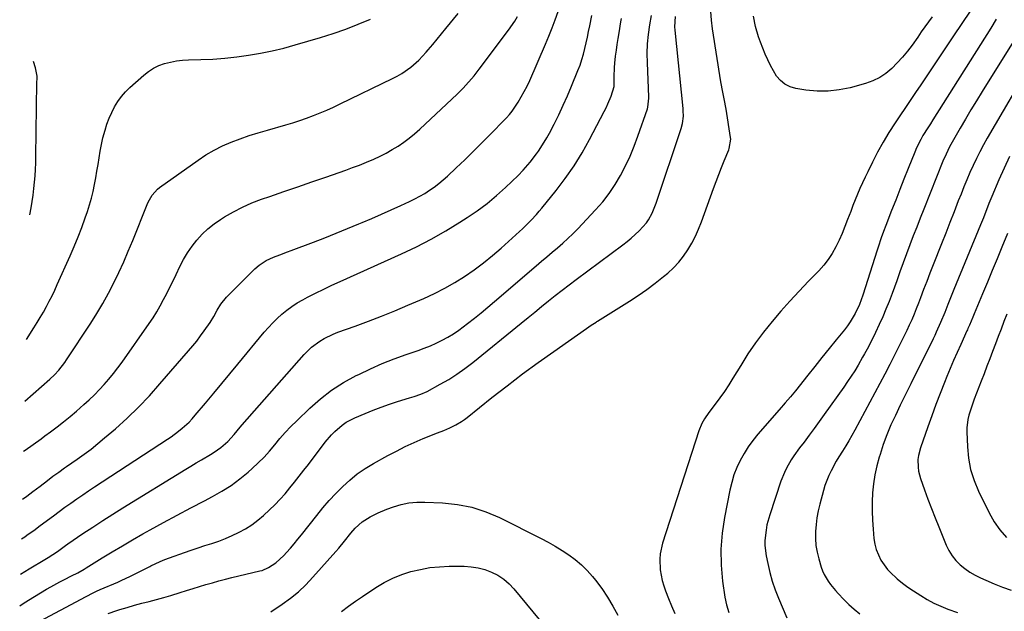
# Model space of a CAD drawing. Units: inches. Extents: x 1836216 to 1841548, y 458070 to 463404.
# Drawn here: x 1836300 to 1836749, y 461350 to 461620 of the extents above; entities that cross this region are included whole.
import ezdxf

# ---------------------------------------------------------------- set-up
doc = ezdxf.new("R2010")
doc.units = ezdxf.units.IN
doc.header["$MEASUREMENT"] = 0
doc.layers.add('7', color=7, linetype='Continuous')
doc.layers.add('8', color=7, linetype='Continuous')

msp = doc.modelspace()

# ---------------------------------------------------------------- linework, layer by layer
at = {"layer": '7', "color": 18}
for points in [[(1836299.81, 461352.14, 1896), (1836301.89, 461353.5, 1896), (1836306.58, 461356.41, 1896), (1836312.03, 461359.67, 1896), (1836314.06, 461360.85, 1896), (1836318.17, 461363.1, 1896), (1836320.26, 461364.17, 1896), (1836323.49, 461365.78, 1896), (1836326.39, 461367.27, 1896), (1836329.23, 461368.87, 1896), (1836330.15, 461369.43, 1896), (1836337.46, 461373.98, 1896), (1836342.06, 461376.79, 1896), (1836346.68, 461379.57, 1896), (1836351.33, 461382.28, 1896), (1836356.01, 461384.95, 1896), (1836359.34, 461386.82, 1896), (1836365.48, 461390.23, 1896), (1836371.65, 461393.6, 1896), (1836377.85, 461396.9, 1896), (1836384.08, 461400.16, 1896), (1836387.71, 461402.04, 1896), (1836392.04, 461404.48, 1896), (1836396.22, 461407.12, 1896), (1836400.2, 461410.06, 1896), (1836404.05, 461413.2, 1896), (1836405.92, 461414.84, 1896), (1836408.65, 461417.38, 1896), (1836411.29, 461420.01, 1896), (1836413.78, 461422.77, 1896), (1836416.17, 461425.63, 1896), (1836418.55, 461428.51, 1896), (1836421, 461431.32, 1896), (1836423.56, 461434.02, 1896), (1836426.2, 461436.66, 1896), (1836432.13, 461442.35, 1896), (1836437.02, 461446.64, 1896), (1836442.14, 461450.61, 1896), (1836447.61, 461454.09, 1896), (1836453.29, 461457.25, 1896), (1836454.49, 461457.85, 1896), (1836459.8, 461460.36, 1896), (1836465.17, 461462.74, 1896), (1836470.62, 461464.9, 1896), (1836476.14, 461466.91, 1896), (1836481.62, 461468.8, 1896), (1836484.41, 461469.83, 1896), (1836487.17, 461470.94, 1896), (1836489.88, 461472.16, 1896), (1836492.55, 461473.47, 1896), (1836495.15, 461474.9, 1896), (1836497.7, 461476.42, 1896), (1836500.16, 461478.08, 1896), (1836504.15, 461481.06, 1896), (1836507.28, 461483.52, 1896), (1836510.39, 461486.01, 1896), (1836513.45, 461488.55, 1896), (1836516.5, 461491.12, 1896), (1836535.48, 461507.4, 1896), (1836537.89, 461509.47, 1896), (1836540.31, 461511.53, 1896), (1836542.74, 461513.58, 1896), (1836545.17, 461515.63, 1896), (1836547.56, 461517.71, 1896), (1836549.91, 461519.84, 1896), (1836552.18, 461522.06, 1896), (1836554.4, 461524.32, 1896), (1836562.57, 461532.93, 1896), (1836565.79, 461536.61, 1896), (1836568.8, 461540.43, 1896), (1836571.49, 461544.49, 1896), (1836573.97, 461548.7, 1896), (1836576.19, 461553.07, 1896), (1836578.26, 461557.5, 1896), (1836580.12, 461562.03, 1896), (1836581.83, 461566.62, 1896), (1836586.18, 461579.16, 1896), (1836586.38, 461579.82, 1896), (1836586.84, 461583.92, 1896), (1836586.82, 461584.62, 1896), (1836586.17, 461600.06, 1896), (1836586.13, 461604.42, 1896), (1836586.27, 461608.76, 1896), (1836586.68, 461613.09, 1896), (1836587.27, 461617.41, 1896), (1836588.1, 461621.7, 1896)], [(1836300.18, 461366.61, 1894), (1836304.17, 461369.07, 1894), (1836311.34, 461373.36, 1894), (1836312.78, 461374.23, 1894), (1836314.93, 461375.57, 1894), (1836317.01, 461377.01, 1894), (1836320.72, 461379.7, 1894), (1836321.75, 461380.41, 1894), (1836328.64, 461385.11, 1894), (1836333.14, 461388.13, 1894), (1836337.67, 461391.11, 1894), (1836342.24, 461394.02, 1894), (1836346.84, 461396.89, 1894), (1836375.54, 461414.51, 1894), (1836377.95, 461415.98, 1894), (1836380.38, 461417.44, 1894), (1836382.81, 461418.88, 1894), (1836386.86, 461421.24, 1894), (1836388.47, 461422.24, 1894), (1836391.54, 461424.44, 1894), (1836394.75, 461427.24, 1894), (1836397.63, 461430.39, 1894), (1836400.37, 461433.68, 1894), (1836401.31, 461434.76, 1894), (1836429.64, 461466.94, 1894), (1836431.25, 461468.63, 1894), (1836432.95, 461470.22, 1894), (1836436.67, 461473.01, 1894), (1836438.68, 461474.21, 1894), (1836442.85, 461476.26, 1894), (1836445.02, 461477.12, 1894), (1836452.81, 461479.88, 1894), (1836458.89, 461482.1, 1894), (1836464.94, 461484.41, 1894), (1836470.94, 461486.85, 1894), (1836476.9, 461489.37, 1894), (1836484.25, 461492.56, 1894), (1836489.04, 461494.79, 1894), (1836493.74, 461497.17, 1894), (1836498.32, 461499.8, 1894), (1836502.81, 461502.59, 1894), (1836507.16, 461505.59, 1894), (1836511.41, 461508.73, 1894), (1836515.51, 461512.06, 1894), (1836519.51, 461515.52, 1894), (1836527.84, 461523.07, 1894), (1836529.19, 461524.32, 1894), (1836531.85, 461526.89, 1894), (1836533.15, 461528.2, 1894), (1836535.66, 461530.91, 1894), (1836536.86, 461532.31, 1894), (1836538.04, 461533.73, 1894), (1836544.5, 461541.77, 1894), (1836548.72, 461547.35, 1894), (1836552.72, 461553.07, 1894), (1836556.37, 461559.01, 1894), (1836559.8, 461565.1, 1894), (1836566.51, 461577.85, 1894), (1836567.37, 461579.58, 1894), (1836568.19, 461581.34, 1894), (1836569.64, 461584.93, 1894), (1836571.01, 461589.25, 1894), (1836571.03, 461589.92, 1894), (1836571.01, 461593.7, 1894), (1836571.14, 461597.91, 1894), (1836571.32, 461600.01, 1894), (1836571.71, 461603.23, 1894), (1836572.08, 461605.88, 1894), (1836572.46, 461608.52, 1894), (1836572.86, 461611.17, 1894), (1836573.28, 461613.81, 1894), (1836574.1, 461618.85, 1894), (1836574.36, 461620.35, 1894)], [(1836300.59, 461382.72, 1892), (1836302.09, 461383.72, 1892), (1836303.1, 461384.4, 1892), (1836306.8, 461386.98, 1892), (1836308.61, 461388.31, 1892), (1836312.57, 461391.32, 1892), (1836315.18, 461393.3, 1892), (1836317.82, 461395.26, 1892), (1836320.47, 461397.18, 1892), (1836323.14, 461399.09, 1892), (1836325.84, 461400.96, 1892), (1836328.54, 461402.82, 1892), (1836331.27, 461404.65, 1892), (1836334, 461406.46, 1892), (1836367.19, 461428.19, 1892), (1836368.94, 461429.37, 1892), (1836372.32, 461431.88, 1892), (1836373.96, 461433.21, 1892), (1836377.07, 461436.04, 1892), (1836378.52, 461437.57, 1892), (1836379.91, 461439.14, 1892), (1836384.63, 461444.76, 1892), (1836388.33, 461449.19, 1892), (1836392.03, 461453.63, 1892), (1836395.72, 461458.08, 1892), (1836399.4, 461462.54, 1892), (1836411.37, 461477.07, 1892), (1836413.27, 461479.26, 1892), (1836415.24, 461481.39, 1892), (1836417.31, 461483.41, 1892), (1836419.46, 461485.37, 1892), (1836421.71, 461487.2, 1892), (1836424.03, 461488.91, 1892), (1836426.47, 461490.46, 1892), (1836428.99, 461491.9, 1892), (1836431.15, 461493.04, 1892), (1836434.82, 461494.93, 1892), (1836438.52, 461496.77, 1892), (1836442.25, 461498.55, 1892), (1836446, 461500.27, 1892), (1836474.05, 461512.88, 1892), (1836480.88, 461516.14, 1892), (1836487.61, 461519.59, 1892), (1836494.18, 461523.33, 1892), (1836500.64, 461527.28, 1892), (1836503.99, 461529.42, 1892), (1836508.6, 461532.57, 1892), (1836513.07, 461535.89, 1892), (1836517.33, 461539.47, 1892), (1836521.46, 461543.22, 1892), (1836527.16, 461548.73, 1892), (1836529.45, 461551.04, 1892), (1836532.65, 461554.72, 1892), (1836535.61, 461558.6, 1892), (1836536.49, 461559.85, 1892), (1836539.12, 461563.83, 1892), (1836540.32, 461565.89, 1892), (1836541.46, 461567.98, 1892), (1836543.64, 461572.18, 1892), (1836545.77, 461576.43, 1892), (1836547.82, 461580.71, 1892), (1836549.75, 461585.05, 1892), (1836551.6, 461589.43, 1892), (1836554.52, 461596.6, 1892), (1836555.46, 461599.08, 1892), (1836556.31, 461601.58, 1892), (1836557.04, 461604.11, 1892), (1836557.69, 461606.68, 1892), (1836558.26, 461609.26, 1892), (1836558.83, 461611.85, 1892), (1836559.37, 461614.44, 1892), (1836559.91, 461617.04, 1892), (1836560.86, 461621.71, 1892)], [(1836301.61, 461422.76, 1888), (1836302.26, 461423.22, 1888), (1836305.92, 461425.77, 1888), (1836309.55, 461428.38, 1888), (1836311.35, 461429.7, 1888), (1836313.85, 461431.57, 1888), (1836316.86, 461433.87, 1888), (1836319.84, 461436.21, 1888), (1836322.77, 461438.62, 1888), (1836325.66, 461441.08, 1888), (1836329.12, 461444.09, 1888), (1836331.54, 461446.28, 1888), (1836333.91, 461448.52, 1888), (1836336.19, 461450.86, 1888), (1836338.41, 461453.25, 1888), (1836340.54, 461455.72, 1888), (1836342.61, 461458.24, 1888), (1836344.59, 461460.83, 1888), (1836346.52, 461463.46, 1888), (1836358.88, 461481.05, 1888), (1836360.67, 461483.7, 1888), (1836362.37, 461486.4, 1888), (1836363.96, 461489.17, 1888), (1836365.48, 461491.98, 1888), (1836366.92, 461494.84, 1888), (1836368.35, 461497.7, 1888), (1836369.76, 461500.57, 1888), (1836371.16, 461503.45, 1888), (1836372.92, 461507.11, 1888), (1836374.61, 461510.29, 1888), (1836376.44, 461513.39, 1888), (1836378.49, 461516.34, 1888), (1836380.68, 461519.19, 1888), (1836383.11, 461521.84, 1888), (1836385.68, 461524.33, 1888), (1836388.48, 461526.55, 1888), (1836391.43, 461528.61, 1888), (1836393.26, 461529.75, 1888), (1836397.3, 461532.1, 1888), (1836401.44, 461534.26, 1888), (1836405.72, 461536.13, 1888), (1836410.09, 461537.81, 1888), (1836413.95, 461539.14, 1888), (1836420.32, 461541.34, 1888), (1836426.69, 461543.54, 1888), (1836433.06, 461545.74, 1888), (1836439.43, 461547.95, 1888), (1836448.56, 461551.11, 1888), (1836451.72, 461552.25, 1888), (1836454.85, 461553.43, 1888), (1836457.96, 461554.69, 1888), (1836461.44, 461556.17, 1888), (1836464.28, 461557.5, 1888), (1836467.07, 461558.92, 1888), (1836469.79, 461560.47, 1888), (1836472.46, 461562.11, 1888), (1836475.04, 461563.88, 1888), (1836477.55, 461565.74, 1888), (1836479.96, 461567.74, 1888), (1836482.31, 461569.82, 1888), (1836499.35, 461585.81, 1888), (1836502.07, 461588.48, 1888), (1836503.38, 461589.87, 1888), (1836505.9, 461592.74, 1888), (1836507.12, 461594.2, 1888), (1836509.47, 461597.21, 1888), (1836522.87, 461615.04, 1888), (1836525.67, 461619.15, 1888), (1836526.9, 461621.31, 1888)], [(1836302.2, 461445.64, 1886), (1836313.56, 461455.71, 1886), (1836315.68, 461457.7, 1886), (1836317.66, 461459.83, 1886), (1836320.36, 461463.25, 1886), (1836321.18, 461464.45, 1886), (1836332.23, 461481.22, 1886), (1836335.06, 461485.71, 1886), (1836337.78, 461490.25, 1886), (1836340.33, 461494.9, 1886), (1836342.76, 461499.61, 1886), (1836345.04, 461504.4, 1886), (1836347.25, 461509.22, 1886), (1836349.35, 461514.1, 1886), (1836351.36, 461519, 1886), (1836357.89, 461535.43, 1886), (1836358.39, 461536.56, 1886), (1836360.21, 461539.74, 1886), (1836362.66, 461542.43, 1886), (1836363.62, 461543.19, 1886), (1836381.18, 461555.73, 1886), (1836384.79, 461558.11, 1886), (1836388.51, 461560.3, 1886), (1836392.38, 461562.21, 1886), (1836396.35, 461563.93, 1886), (1836400.42, 461565.44, 1886), (1836404.52, 461566.87, 1886), (1836408.66, 461568.18, 1886), (1836412.82, 461569.41, 1886), (1836421.24, 461571.76, 1886), (1836424.43, 461572.7, 1886), (1836427.6, 461573.71, 1886), (1836430.73, 461574.82, 1886), (1836433.85, 461575.99, 1886), (1836436.93, 461577.25, 1886), (1836439.99, 461578.55, 1886), (1836443.02, 461579.92, 1886), (1836446.03, 461581.34, 1886), (1836469.92, 461592.92, 1886), (1836472.09, 461594.07, 1886), (1836474.21, 461595.31, 1886), (1836478.2, 461598.16, 1886), (1836481.89, 461601.4, 1886), (1836485.26, 461604.98, 1886), (1836486.17, 461606.04, 1886), (1836488.23, 461608.45, 1886), (1836490.27, 461610.87, 1886), (1836492.29, 461613.31, 1886), (1836494.29, 461615.76, 1886), (1836499.87, 461622.61, 1886)], [(1836302.92, 461473.73, 1884), (1836306.27, 461479.06, 1884), (1836307.75, 461481.46, 1884), (1836309.19, 461483.88, 1884), (1836310.6, 461486.32, 1884), (1836311.97, 461488.78, 1884), (1836313.29, 461491.27, 1884), (1836314.58, 461493.78, 1884), (1836315.8, 461496.31, 1884), (1836316.98, 461498.87, 1884), (1836322.85, 461511.97, 1884), (1836324.71, 461516.26, 1884), (1836326.48, 461520.58, 1884), (1836328.13, 461524.95, 1884), (1836329.71, 461529.35, 1884), (1836330.69, 461532.2, 1884), (1836331.65, 461535.22, 1884), (1836332.53, 461538.25, 1884), (1836333.28, 461541.32, 1884), (1836333.97, 461544.55, 1884), (1836334.54, 461547.59, 1884), (1836335.07, 461550.64, 1884), (1836335.56, 461553.69, 1884), (1836336.02, 461556.75, 1884), (1836336.52, 461559.8, 1884), (1836337.1, 461562.84, 1884), (1836337.8, 461565.84, 1884), (1836338.74, 461569.4, 1884), (1836339.62, 461572.14, 1884), (1836340.61, 461574.82, 1884), (1836341.78, 461577.44, 1884), (1836343.07, 461580.01, 1884), (1836344.57, 461582.44, 1884), (1836346.22, 461584.76, 1884), (1836348.09, 461586.9, 1884), (1836350.12, 461588.92, 1884), (1836356.37, 461594.53, 1884), (1836358.54, 461596.22, 1884), (1836360.82, 461597.7, 1884), (1836363.29, 461598.86, 1884), (1836365.87, 461599.8, 1884), (1836368.56, 461600.47, 1884), (1836371.28, 461601, 1884), (1836374.02, 461601.31, 1884), (1836376.79, 461601.49, 1884), (1836382.48, 461601.63, 1884), (1836387.94, 461601.86, 1884), (1836393.39, 461602.24, 1884), (1836398.82, 461602.83, 1884), (1836404.24, 461603.57, 1884), (1836409.62, 461604.51, 1884), (1836414.98, 461605.6, 1884), (1836420.28, 461606.89, 1884), (1836425.56, 461608.33, 1884), (1836437.11, 461611.72, 1884), (1836442.89, 461613.54, 1884), (1836448.62, 461615.51, 1884), (1836454.26, 461617.7, 1884), (1836459.85, 461620.04, 1884)], [(1836306.67, 461343.92, 1898), (1836330.13, 461356.46, 1898), (1836333.29, 461358.06, 1898), (1836334.9, 461358.82, 1898), (1836336.52, 461359.54, 1898), (1836344.54, 461363, 1898), (1836346.4, 461363.82, 1898), (1836350.09, 461365.52, 1898), (1836353.75, 461367.31, 1898), (1836355.56, 461368.22, 1898), (1836359.17, 461370.11, 1898), (1836359.69, 461370.39, 1898), (1836363.87, 461372.42, 1898), (1836366.02, 461373.31, 1898), (1836368.2, 461374.13, 1898), (1836374.97, 461376.5, 1898), (1836378.09, 461377.58, 1898), (1836381.21, 461378.64, 1898), (1836384.35, 461379.66, 1898), (1836387.49, 461380.67, 1898), (1836390.61, 461381.74, 1898), (1836393.69, 461382.9, 1898), (1836396.71, 461384.21, 1898), (1836399.69, 461385.6, 1898), (1836399.9, 461385.71, 1898), (1836402.87, 461387.35, 1898), (1836405.74, 461389.16, 1898), (1836408.43, 461391.2, 1898), (1836411.02, 461393.4, 1898), (1836413.77, 461395.95, 1898), (1836416.24, 461398.33, 1898), (1836418.63, 461400.78, 1898), (1836420.91, 461403.33, 1898), (1836423.12, 461405.95, 1898), (1836425.26, 461408.62, 1898), (1836427.39, 461411.32, 1898), (1836429.49, 461414.02, 1898), (1836431.58, 461416.75, 1898), (1836439.24, 461426.83, 1898), (1836442.09, 461430.23, 1898), (1836443.64, 461431.81, 1898), (1836446.99, 461434.71, 1898), (1836448.79, 461435.97, 1898), (1836452.7, 461438.01, 1898), (1836457.45, 461440.02, 1898), (1836461.1, 461441.49, 1898), (1836464.76, 461442.89, 1898), (1836468.47, 461444.18, 1898), (1836472.21, 461445.4, 1898), (1836477.67, 461447.08, 1898), (1836479.72, 461447.73, 1898), (1836482.76, 461448.74, 1898), (1836485.68, 461450.07, 1898), (1836491.67, 461453.3, 1898), (1836495.54, 461455.54, 1898), (1836499.32, 461457.91, 1898), (1836502.95, 461460.49, 1898), (1836506.5, 461463.21, 1898), (1836528.65, 461481.25, 1898), (1836531.74, 461483.78, 1898), (1836534.84, 461486.3, 1898), (1836537.93, 461488.83, 1898), (1836541.03, 461491.35, 1898), (1836544.14, 461493.86, 1898), (1836547.27, 461496.34, 1898), (1836550.44, 461498.77, 1898), (1836553.63, 461501.17, 1898), (1836574.92, 461516.99, 1898), (1836576.89, 461518.51, 1898), (1836578.81, 461520.08, 1898), (1836582.48, 461523.42, 1898), (1836585.83, 461527.04, 1898), (1836586.76, 461528.42, 1898), (1836588.34, 461531.39, 1898), (1836589.03, 461532.92, 1898), (1836590.22, 461536.08, 1898), (1836601.57, 461570.15, 1898), (1836602.17, 461572.38, 1898), (1836602.59, 461575.83, 1898), (1836602.57, 461578.14, 1898), (1836602.49, 461579.3, 1898), (1836598.88, 461615.02, 1898), (1836598.78, 461616.58, 1898), (1836598.97, 461621.27, 1898)], [(1836745.38, 461620.03, 1898), (1836742.81, 461615.99, 1898), (1836716.48, 461574.03, 1898), (1836715.33, 461572.25, 1898), (1836714.16, 461570.49, 1898), (1836711.93, 461566.87, 1898), (1836710.87, 461565.04, 1898), (1836708.98, 461561.25, 1898), (1836708.14, 461559.3, 1898), (1836705.14, 461551.81, 1898), (1836703.23, 461547.03, 1898), (1836701.34, 461542.25, 1898), (1836699.47, 461537.46, 1898), (1836697.61, 461532.66, 1898), (1836694.99, 461525.87, 1898), (1836693.93, 461523.05, 1898), (1836692.91, 461520.21, 1898), (1836691.46, 461515.93, 1898), (1836691, 461514.5, 1898), (1836684.45, 461493.94, 1898), (1836683.72, 461491.83, 1898), (1836682.9, 461489.74, 1898), (1836680.99, 461485.7, 1898), (1836678.7, 461481.85, 1898), (1836677.42, 461480.02, 1898), (1836676.07, 461478.24, 1898), (1836672.36, 461473.64, 1898), (1836669.1, 461469.59, 1898), (1836665.85, 461465.54, 1898), (1836662.6, 461461.48, 1898), (1836659.36, 461457.42, 1898), (1836653.77, 461450.39, 1898), (1836653, 461449.44, 1898), (1836651.43, 461447.55, 1898), (1836649.01, 461444.77, 1898), (1836648.21, 461443.85, 1898), (1836647.4, 461442.92, 1898), (1836636.57, 461430.49, 1898), (1836634.3, 461427.68, 1898), (1836632.17, 461424.77, 1898), (1836630.27, 461421.71, 1898), (1836628.51, 461418.55, 1898), (1836627.01, 461415.27, 1898), (1836625.7, 461411.92, 1898), (1836624.66, 461408.48, 1898), (1836623.81, 461404.97, 1898), (1836621.34, 461392.52, 1898), (1836620.27, 461385.27, 1898), (1836619.7, 461378, 1898), (1836619.85, 461370.72, 1898), (1836620.5, 461363.42, 1898), (1836621.51, 461356.12, 1898), (1836622.25, 461352.54, 1898), (1836623.28, 461349.06, 1898)], [(1836716.04, 461621.19, 1902), (1836714.41, 461618.86, 1902), (1836712.79, 461616.54, 1902), (1836711.16, 461614.21, 1902), (1836709.53, 461611.89, 1902), (1836706.96, 461608.25, 1902), (1836704.83, 461605.41, 1902), (1836702.6, 461602.67, 1902), (1836700.22, 461600.06, 1902), (1836697.73, 461597.54, 1902), (1836695.03, 461595.32, 1902), (1836692.17, 461593.39, 1902), (1836689.05, 461591.91, 1902), (1836685.76, 461590.73, 1902), (1836678.71, 461588.76, 1902), (1836673.7, 461587.72, 1902), (1836668.66, 461587.11, 1902), (1836663.59, 461587.17, 1902), (1836658.5, 461587.67, 1902), (1836653.86, 461588.44, 1902), (1836651.27, 461589.21, 1902), (1836648.92, 461590.35, 1902), (1836646.92, 461592.04, 1902), (1836645.15, 461594.09, 1902), (1836643.67, 461596.5, 1902), (1836642.29, 461598.96, 1902), (1836641.07, 461601.5, 1902), (1836639.95, 461604.1, 1902), (1836637.75, 461609.63, 1902), (1836636.91, 461611.94, 1902), (1836635.5, 461616.64, 1902), (1836634.55, 461621.44, 1902)], [(1836759.08, 461619.5, 1896), (1836738.89, 461586.95, 1896), (1836736.34, 461582.8, 1896), (1836733.82, 461578.62, 1896), (1836731.34, 461574.42, 1896), (1836728.88, 461570.21, 1896), (1836725.22, 461563.85, 1896), (1836724.06, 461561.74, 1896), (1836722.48, 461558.48, 1896), (1836721.05, 461555.15, 1896), (1836712.28, 461533.28, 1896), (1836710.67, 461529.21, 1896), (1836709.08, 461525.14, 1896), (1836707.51, 461521.05, 1896), (1836705.97, 461516.95, 1896), (1836704.44, 461512.85, 1896), (1836702.93, 461508.74, 1896), (1836701.42, 461504.63, 1896), (1836699.92, 461500.52, 1896), (1836697.83, 461494.74, 1896), (1836696.47, 461491.15, 1896), (1836695.05, 461487.59, 1896), (1836693.54, 461484.07, 1896), (1836691.96, 461480.58, 1896), (1836690.25, 461476.92, 1896), (1836689.47, 461475.28, 1896), (1836687.85, 461472.03, 1896), (1836687.01, 461470.42, 1896), (1836685.28, 461467.22, 1896), (1836684.39, 461465.64, 1896), (1836682.31, 461462.06, 1896), (1836680.77, 461459.51, 1896), (1836679.19, 461456.99, 1896), (1836677.54, 461454.51, 1896), (1836675.85, 461452.06, 1896), (1836666.89, 461439.46, 1896), (1836664.62, 461436.3, 1896), (1836662.33, 461433.16, 1896), (1836660.01, 461430.04, 1896), (1836657.67, 461426.94, 1896), (1836655.61, 461424.25, 1896), (1836653.05, 461420.68, 1896), (1836651.86, 461418.84, 1896), (1836649.66, 461415.04, 1896), (1836648.69, 461413.08, 1896), (1836647.09, 461409.01, 1896), (1836642, 461393.63, 1896), (1836640.74, 461389.06, 1896), (1836640.31, 461386.74, 1896), (1836639.82, 461382.03, 1896), (1836639.81, 461379.68, 1896), (1836640.37, 461374.99, 1896), (1836641.07, 461371.48, 1896), (1836642.01, 461367.43, 1896), (1836643.11, 461363.43, 1896), (1836644.45, 461359.5, 1896), (1836645.96, 461355.63, 1896), (1836649.78, 461346.69, 1896)], [(1836304.38, 461530.68, 1882), (1836305, 461533.95, 1882), (1836305.5, 461536.85, 1882), (1836305.95, 461539.75, 1882), (1836306.31, 461542.67, 1882), (1836306.61, 461545.59, 1882), (1836306.83, 461548.52, 1882), (1836307.01, 461551.46, 1882), (1836307.12, 461554.39, 1882), (1836307.19, 461557.33, 1882), (1836307.59, 461591.2, 1882), (1836307.61, 461591.53, 1882), (1836307.71, 461592.5, 1882), (1836307.8, 461594.1, 1882), (1836306.98, 461597.9, 1882), (1836306.17, 461600.69, 1882)], [(1836761.98, 461601.37, 1894), (1836741.24, 461565.7, 1894), (1836739.51, 461562.63, 1894), (1836737.85, 461559.52, 1894), (1836736.28, 461556.37, 1894), (1836734.77, 461553.19, 1894), (1836733.33, 461549.97, 1894), (1836731.93, 461546.74, 1894), (1836730.58, 461543.48, 1894), (1836729.28, 461540.21, 1894), (1836728.03, 461537.02, 1894), (1836726.13, 461532.14, 1894), (1836724.23, 461527.27, 1894), (1836722.31, 461522.39, 1894), (1836720.4, 461517.52, 1894), (1836716.59, 461507.82, 1894), (1836715.12, 461504.07, 1894), (1836713.66, 461500.32, 1894), (1836712.22, 461496.57, 1894), (1836710.78, 461492.81, 1894), (1836709.86, 461490.38, 1894), (1836708.87, 461487.84, 1894), (1836707.85, 461485.32, 1894), (1836706.78, 461482.81, 1894), (1836705.69, 461480.32, 1894), (1836704.55, 461477.84, 1894), (1836703.38, 461475.38, 1894), (1836702.18, 461472.93, 1894), (1836700.96, 461470.5, 1894), (1836699, 461466.66, 1894), (1836696.76, 461462.33, 1894), (1836694.51, 461458, 1894), (1836692.23, 461453.69, 1894), (1836689.93, 461449.39, 1894), (1836680.77, 461432.35, 1894), (1836679.44, 461429.93, 1894), (1836678.07, 461427.54, 1894), (1836676.66, 461425.18, 1894), (1836675.21, 461422.84, 1894), (1836673.59, 461420.22, 1894), (1836672.35, 461418.13, 1894), (1836670, 461413.86, 1894), (1836668.95, 461411.67, 1894), (1836667.2, 461407.16, 1894), (1836666.49, 461404.83, 1894), (1836664.83, 461398.59, 1894), (1836664.11, 461395.49, 1894), (1836663.52, 461392.38, 1894), (1836663.13, 461389.23, 1894), (1836662.87, 461386.06, 1894), (1836662.88, 461382.9, 1894), (1836663.09, 461379.76, 1894), (1836663.63, 461376.66, 1894), (1836664.38, 461373.59, 1894), (1836665.53, 461369.77, 1894), (1836666.13, 461368.07, 1894), (1836666.84, 461366.43, 1894), (1836668.67, 461363.34, 1894), (1836669.76, 461361.89, 1894), (1836672.06, 461359.1, 1894), (1836673.28, 461357.77, 1894), (1836675.81, 461355.1, 1894), (1836678.13, 461352.81, 1894), (1836680.53, 461350.61, 1894), (1836683.06, 461348.55, 1894)], [(1836751.39, 461557.34, 1892), (1836748.9, 461552.05, 1892), (1836746.52, 461546.7, 1892), (1836743.32, 461539.11, 1892), (1836742, 461535.89, 1892), (1836741.36, 461534.27, 1892), (1836740.13, 461531.02, 1892), (1836739.5, 461529.4, 1892), (1836738.21, 461526.17, 1892), (1836726.03, 461496.54, 1892), (1836724.21, 461492.05, 1892), (1836723.31, 461489.8, 1892), (1836721.85, 461486.09, 1892), (1836719.98, 461481.55, 1892), (1836717.97, 461477.06, 1892), (1836717.26, 461475.58, 1892), (1836716.54, 461474.11, 1892), (1836706.31, 461453.53, 1892), (1836705.1, 461451.09, 1892), (1836703.91, 461448.65, 1892), (1836702.72, 461446.2, 1892), (1836701.53, 461443.75, 1892), (1836699.31, 461439.1, 1892), (1836697.33, 461434.73, 1892), (1836695.48, 461430.3, 1892), (1836693.83, 461425.8, 1892), (1836692.32, 461421.25, 1892), (1836691.94, 461420.02, 1892), (1836690.85, 461416.01, 1892), (1836689.96, 461411.97, 1892), (1836689.35, 461407.88, 1892), (1836688.93, 461403.75, 1892), (1836688.75, 461399.59, 1892), (1836688.71, 461395.44, 1892), (1836688.86, 461391.29, 1892), (1836689.15, 461387.14, 1892), (1836689.55, 461382.95, 1892), (1836689.97, 461380.35, 1892), (1836690.61, 461377.83, 1892), (1836691.57, 461375.4, 1892), (1836692.75, 461373.05, 1892), (1836694.21, 461370.84, 1892), (1836695.8, 461368.75, 1892), (1836697.6, 461366.83, 1892), (1836699.54, 461365.04, 1892), (1836700.2, 461364.48, 1892), (1836702.62, 461362.54, 1892), (1836705.08, 461360.68, 1892), (1836707.62, 461358.91, 1892), (1836710.87, 461356.8, 1892), (1836713.88, 461355.04, 1892), (1836716.94, 461353.39, 1892), (1836720.1, 461351.93, 1892), (1836723.31, 461350.59, 1892), (1836727.61, 461349.05, 1892)], [(1836750.17, 461485.29, 1888), (1836748.86, 461481.92, 1888), (1836747.56, 461478.55, 1888), (1836746.27, 461475.18, 1888), (1836744.99, 461471.81, 1888), (1836743.69, 461468.36, 1888), (1836742.4, 461464.94, 1888), (1836741.1, 461461.53, 1888), (1836739.8, 461458.12, 1888), (1836738.5, 461454.71, 1888), (1836735.35, 461446.53, 1888), (1836734.68, 461444.7, 1888), (1836734.03, 461442.87, 1888), (1836732.87, 461439.16, 1888), (1836732.42, 461437.28, 1888), (1836731.95, 461433.47, 1888), (1836731.93, 461431.54, 1888), (1836732.19, 461424.78, 1888), (1836732.72, 461419.54, 1888), (1836733.67, 461414.41, 1888), (1836735.26, 461409.44, 1888), (1836737.27, 461404.57, 1888), (1836742.17, 461394.55, 1888), (1836744.45, 461390.55, 1888), (1836747.02, 461386.78, 1888), (1836750.04, 461383.36, 1888)], [(1836414.34, 461349.38, 1902), (1836419.61, 461352.93, 1902), (1836423.37, 461355.68, 1902), (1836426.98, 461358.6, 1902), (1836430.36, 461361.79, 1902), (1836433.59, 461365.15, 1902), (1836444.03, 461376.89, 1902), (1836445.39, 461378.45, 1902), (1836448.02, 461381.63, 1902), (1836450.95, 461385.36, 1902), (1836452.88, 461387.54, 1902), (1836456.09, 461390.49, 1902), (1836458.51, 461392.09, 1902), (1836459.64, 461392.74, 1902), (1836463.39, 461394.66, 1902), (1836467.3, 461396.25, 1902), (1836470.28, 461397.32, 1902), (1836473.79, 461398.35, 1902), (1836477.34, 461399.1, 1902), (1836480.96, 461399.43, 1902), (1836484.62, 461399.49, 1902), (1836492.78, 461399.14, 1902), (1836499.49, 461398.42, 1902), (1836506.06, 461397.16, 1902), (1836512.43, 461395.08, 1902), (1836518.65, 461392.45, 1902), (1836537.68, 461382.93, 1902), (1836540.94, 461381.21, 1902), (1836544.15, 461379.41, 1902), (1836547.29, 461377.46, 1902), (1836550.37, 461375.43, 1902), (1836553.3, 461373.22, 1902), (1836556.1, 461370.85, 1902), (1836558.69, 461368.26, 1902), (1836561.13, 461365.52, 1902), (1836562.5, 461363.84, 1902), (1836565.38, 461360.05, 1902), (1836568.06, 461356.14, 1902), (1836570.44, 461352.04, 1902), (1836572.63, 461347.81, 1902)], [(1836446.7, 461349.59, 1904), (1836449.8, 461351.95, 1904), (1836452.97, 461354.21, 1904), (1836456.18, 461356.42, 1904), (1836462.26, 461360.46, 1904), (1836466.07, 461362.73, 1904), (1836469.99, 461364.75, 1904), (1836474.08, 461366.39, 1904), (1836478.29, 461367.78, 1904), (1836482.61, 461368.79, 1904), (1836486.97, 461369.57, 1904), (1836491.37, 461370, 1904), (1836495.81, 461370.19, 1904), (1836502.58, 461370.22, 1904), (1836505.81, 461370.02, 1904), (1836508.99, 461369.56, 1904), (1836512.08, 461368.71, 1904), (1836515.12, 461367.58, 1904), (1836517.98, 461366.07, 1904), (1836520.65, 461364.32, 1904), (1836523.05, 461362.21, 1904), (1836525.28, 461359.86, 1904), (1836550.48, 461329.25, 1904)]]:
    msp.add_polyline3d(points, dxfattribs=at)
at = {"layer": '8', "color": 18}
for points in [[(1836301.06, 461400.9, 1890), (1836303, 461402.28, 1890), (1836305.8, 461404.34, 1890), (1836309.17, 461406.85, 1890), (1836312.51, 461409.4, 1890), (1836314.96, 461411.3, 1890), (1836317.62, 461413.25, 1890), (1836320.31, 461415.15, 1890), (1836321.21, 461415.77, 1890), (1836325.97, 461419.05, 1890), (1836329.21, 461421.36, 1890), (1836332.4, 461423.75, 1890), (1836335.51, 461426.23, 1890), (1836338.56, 461428.79, 1890), (1836343.45, 461433.04, 1890), (1836348.8, 461437.88, 1890), (1836354, 461442.87, 1890), (1836358.98, 461448.09, 1890), (1836363.81, 461453.45, 1890), (1836376.88, 461468.6, 1890), (1836378.74, 461470.82, 1890), (1836380.56, 461473.07, 1890), (1836382.31, 461475.37, 1890), (1836384.03, 461477.7, 1890), (1836386.75, 461481.56, 1890), (1836388.36, 461484.32, 1890), (1836389.87, 461487.14, 1890), (1836391.52, 461489.85, 1890), (1836394.2, 461493.11, 1890), (1836407.13, 461505.99, 1890), (1836409.03, 461507.69, 1890), (1836412.2, 461509.81, 1890), (1836415.66, 461511.42, 1890), (1836418.5, 461512.48, 1890), (1836422, 461513.78, 1890), (1836423.74, 461514.44, 1890), (1836433.84, 461518.24, 1890), (1836439.06, 461520.24, 1890), (1836444.26, 461522.29, 1890), (1836449.44, 461524.39, 1890), (1836454.6, 461526.54, 1890), (1836456, 461527.13, 1890), (1836460.44, 461529.03, 1890), (1836464.87, 461530.97, 1890), (1836469.28, 461532.94, 1890), (1836473.68, 461534.94, 1890), (1836477.7, 461536.79, 1890), (1836480.04, 461537.94, 1890), (1836482.35, 461539.17, 1890), (1836484.6, 461540.5, 1890), (1836486.81, 461541.9, 1890), (1836488.94, 461543.41, 1890), (1836491.03, 461544.99, 1890), (1836493.03, 461546.67, 1890), (1836494.97, 461548.42, 1890), (1836498.96, 461552.19, 1890), (1836502.83, 461555.89, 1890), (1836506.68, 461559.63, 1890), (1836510.48, 461563.41, 1890), (1836514.25, 461567.22, 1890), (1836521.46, 461574.59, 1890), (1836521.91, 461575.05, 1890), (1836523.22, 461576.48, 1890), (1836524.42, 461577.99, 1890), (1836524.78, 461578.52, 1890), (1836527.16, 461582.14, 1890), (1836528.64, 461584.52, 1890), (1836530.04, 461586.95, 1890), (1836531.31, 461589.45, 1890), (1836532.49, 461591.99, 1890), (1836539.71, 461608.68, 1890), (1836541.26, 461612.37, 1890), (1836542.76, 461616.08, 1890), (1836544.18, 461619.82, 1890), (1836545.55, 461623.58, 1890)], [(1836340.22, 461348.58, 1900), (1836344.16, 461349.96, 1900), (1836345.54, 461350.41, 1900), (1836348.84, 461351.43, 1900), (1836352.15, 461352.4, 1900), (1836355.48, 461353.31, 1900), (1836358.83, 461354.16, 1900), (1836362.17, 461355.02, 1900), (1836365.5, 461355.93, 1900), (1836368.81, 461356.9, 1900), (1836373.05, 461358.22, 1900), (1836375.97, 461359.15, 1900), (1836378.9, 461360.07, 1900), (1836381.84, 461360.96, 1900), (1836384.78, 461361.84, 1900), (1836387.73, 461362.69, 1900), (1836390.69, 461363.5, 1900), (1836393.66, 461364.27, 1900), (1836396.64, 461365.01, 1900), (1836409.44, 461368.06, 1900), (1836410.47, 461368.33, 1900), (1836413.39, 461369.58, 1900), (1836416.6, 461371.81, 1900), (1836420.26, 461375.15, 1900), (1836421.55, 461376.56, 1900), (1836423.3, 461378.52, 1900), (1836425.02, 461380.49, 1900), (1836426.7, 461382.51, 1900), (1836428.35, 461384.55, 1900), (1836435.36, 461393.4, 1900), (1836438.17, 461396.83, 1900), (1836441.07, 461400.19, 1900), (1836444.08, 461403.44, 1900), (1836447.17, 461406.62, 1900), (1836450.44, 461409.6, 1900), (1836453.85, 461412.38, 1900), (1836457.48, 461414.87, 1900), (1836461.25, 461417.16, 1900), (1836467.71, 461420.72, 1900), (1836471.69, 461422.83, 1900), (1836475.72, 461424.84, 1900), (1836479.82, 461426.72, 1900), (1836483.96, 461428.51, 1900), (1836490.44, 461431.17, 1900), (1836493.27, 461432.27, 1900), (1836496.08, 461433.37, 1900), (1836498.81, 461434.78, 1900), (1836501.43, 461436.37, 1900), (1836502.69, 461437.26, 1900), (1836503.91, 461438.18, 1900), (1836515.28, 461447.25, 1900), (1836522.22, 461452.68, 1900), (1836529.23, 461458.02, 1900), (1836536.33, 461463.23, 1900), (1836543.5, 461468.34, 1900), (1836561.03, 461480.6, 1900), (1836561.32, 461480.79, 1900), (1836562.78, 461481.72, 1900), (1836563.07, 461481.91, 1900), (1836563.37, 461482.09, 1900), (1836578, 461491.28, 1900), (1836582.02, 461493.91, 1900), (1836585.96, 461496.65, 1900), (1836589.79, 461499.54, 1900), (1836593.55, 461502.53, 1900), (1836595.45, 461504.11, 1900), (1836598.07, 461506.51, 1900), (1836600.51, 461509.05, 1900), (1836602.7, 461511.82, 1900), (1836604.71, 461514.74, 1900), (1836606.49, 461517.82, 1900), (1836608.13, 461520.97, 1900), (1836609.58, 461524.22, 1900), (1836610.89, 461527.52, 1900), (1836616.38, 461542.73, 1900), (1836617.56, 461545.91, 1900), (1836618.76, 461549.09, 1900), (1836620, 461552.25, 1900), (1836621.28, 461555.4, 1900), (1836623.32, 461560.36, 1900), (1836623.57, 461561.03, 1900), (1836624.19, 461565.24, 1900), (1836624.12, 461565.95, 1900), (1836622.13, 461578.94, 1900), (1836621.27, 461583.62, 1900), (1836620.27, 461588.29, 1900), (1836619.98, 461589.85, 1900), (1836619.72, 461591.41, 1900), (1836615.87, 461615.7, 1900), (1836615.38, 461619.63, 1900), (1836615.08, 461623.57, 1900)], [(1836733.4, 461623.74, 1900), (1836729.59, 461618.13, 1900), (1836725.83, 461612.5, 1900), (1836715.83, 461597.31, 1900), (1836714.63, 461595.5, 1900), (1836713.42, 461593.69, 1900), (1836710.96, 461590.1, 1900), (1836708.5, 461586.51, 1900), (1836707.28, 461584.71, 1900), (1836706.06, 461582.9, 1900), (1836699.22, 461572.72, 1900), (1836696.4, 461568.34, 1900), (1836693.71, 461563.89, 1900), (1836691.2, 461559.33, 1900), (1836688.82, 461554.7, 1900), (1836686.71, 461550.39, 1900), (1836685.5, 461547.85, 1900), (1836684.32, 461545.29, 1900), (1836683.18, 461542.71, 1900), (1836682.08, 461540.12, 1900), (1836681.01, 461537.51, 1900), (1836679.97, 461534.9, 1900), (1836678.96, 461532.27, 1900), (1836677.56, 461528.51, 1900), (1836676.34, 461525.34, 1900), (1836675.04, 461522.2, 1900), (1836673.64, 461519.11, 1900), (1836672.17, 461516.05, 1900), (1836670.52, 461513.11, 1900), (1836668.7, 461510.29, 1900), (1836666.62, 461507.64, 1900), (1836664.38, 461505.12, 1900), (1836659.7, 461500.34, 1900), (1836655.42, 461495.87, 1900), (1836651.22, 461491.33, 1900), (1836647.12, 461486.71, 1900), (1836643.09, 461482.01, 1900), (1836639.23, 461477.19, 1900), (1836635.53, 461472.26, 1900), (1836632.06, 461467.16, 1900), (1836628.75, 461461.94, 1900), (1836625.21, 461456.08, 1900), (1836623.31, 461453.04, 1900), (1836621.34, 461450.04, 1900), (1836619.28, 461447.11, 1900), (1836617.16, 461444.21, 1900), (1836614.26, 461440.39, 1900), (1836612.23, 461437.46, 1900), (1836611.04, 461435.4, 1900), (1836609.66, 461432.12, 1900), (1836593.14, 461380.71, 1900), (1836592.04, 461375.91, 1900), (1836591.83, 461373.46, 1900), (1836591.98, 461368.53, 1900), (1836592.92, 461363.7, 1900), (1836593.66, 461361.34, 1900), (1836594.51, 461359.02, 1900), (1836595.84, 461355.54, 1900), (1836597.25, 461352.1, 1900), (1836598.77, 461348.7, 1900)], [(1836750.46, 461522.25, 1890), (1836747.93, 461515.99, 1890), (1836745.74, 461510.62, 1890), (1836743.55, 461505.26, 1890), (1836741.33, 461499.91, 1890), (1836739.1, 461494.57, 1890), (1836735.25, 461485.43, 1890), (1836734.61, 461483.89, 1890), (1836733.14, 461480.28, 1890), (1836732.46, 461478.74, 1890), (1836732.23, 461478.22, 1890), (1836731.99, 461477.71, 1890), (1836729.13, 461471.5, 1890), (1836727.49, 461467.87, 1890), (1836725.89, 461464.23, 1890), (1836724.34, 461460.56, 1890), (1836722.82, 461456.88, 1890), (1836721.73, 461454.18, 1890), (1836719.73, 461449.12, 1890), (1836717.78, 461444.04, 1890), (1836715.91, 461438.93, 1890), (1836714.08, 461433.81, 1890), (1836710.75, 461424.26, 1890), (1836709.86, 461420.79, 1890), (1836709.65, 461419.02, 1890), (1836709.66, 461415.44, 1890), (1836709.87, 461413.67, 1890), (1836710.79, 461410.21, 1890), (1836712.65, 461405.09, 1890), (1836714.21, 461400.84, 1890), (1836715.81, 461396.6, 1890), (1836717.46, 461392.39, 1890), (1836719.15, 461388.18, 1890), (1836722.56, 461379.82, 1890), (1836723.78, 461377.33, 1890), (1836725.2, 461375, 1890), (1836726.94, 461372.88, 1890), (1836728.88, 461370.91, 1890), (1836731.04, 461369.16, 1890), (1836733.3, 461367.55, 1890), (1836735.7, 461366.15, 1890), (1836738.18, 461364.88, 1890), (1836740.6, 461363.78, 1890), (1836744.4, 461362.15, 1890), (1836748.23, 461360.63, 1890), (1836752.12, 461359.26, 1890)]]:
    msp.add_polyline3d(points, dxfattribs=at)

doc.saveas('drawing.dxf')
